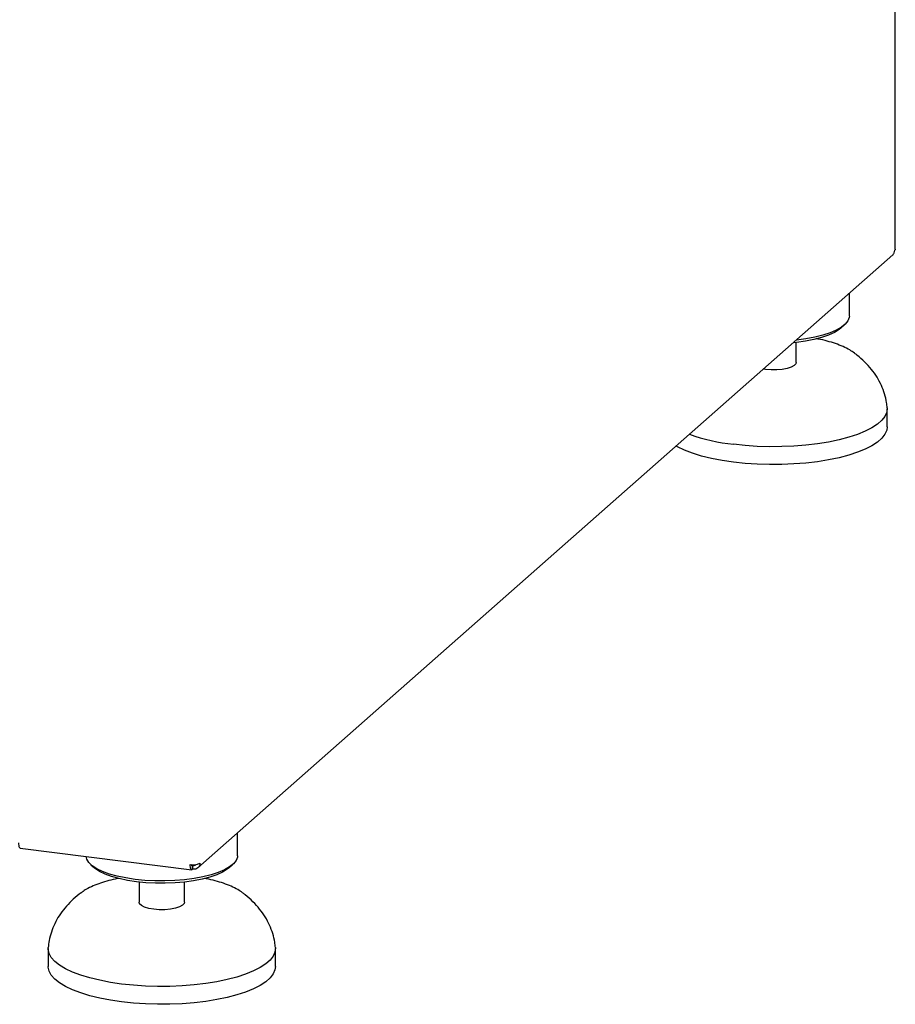
# Model space of a CAD drawing. Extents: x 5 to 415, y 5 to 292.
# Drawn here: x 320 to 343, y 74 to 100 of the extents above; entities that cross this region are included whole.
import ezdxf

# ---------------------------------------------------------------- set-up
doc = ezdxf.new("R2010")
doc.units = 0
doc.layers.add('SLD-0', color=179, linetype='CONTINUOUS')

msp = doc.modelspace()

# ---------------------------------------------------------------- linework, layer by layer
at = {"layer": 'SLD-0', "color": 179, "linetype": 'CONTINUOUS'}
for p, q in [((342.922, 94.398), (342.922, 127.016)), ((342.919, 94.387), (342.909, 94.375)), ((342.922, 94.398), (342.919, 94.387)), ((324.505, 78.066), (342.854, 94.248)), ((341.708, 92.636), (341.708, 93.238)), ((341.705, 92.596), (341.671, 92.508)), ((341.708, 92.636), (341.705, 92.596)), ((341.499, 92.339), (341.364, 92.262)), ((341.486, 92.318), (341.436, 92.278)), ((341.486, 92.318), (341.579, 92.401)), ((341.602, 92.422), (341.499, 92.339)), ((341.671, 92.508), (341.602, 92.422)), ((340.561, 92.033), (340.313, 92.001)), ((340.795, 92.077), (340.561, 92.033)), ((340.977, 92.071), (340.773, 92.017)), ((341.009, 92.13), (340.795, 92.077)), ((341.158, 92.133), (340.977, 92.071)), ((341.2, 92.192), (341.009, 92.13)), ((341.312, 92.202), (341.158, 92.133)), ((341.364, 92.262), (341.2, 92.192)), ((341.436, 92.278), (341.312, 92.202)), ((340.309, 91.941), (340.229, 91.933)), ((340.313, 92.001), (340.305, 92)), ((340.308, 91.411), (340.308, 91.941)), ((340.549, 91.974), (340.309, 91.941)), ((340.773, 92.017), (340.549, 91.974)), ((340.068, 91.251), (339.938, 91.226)), ((340.176, 91.286), (340.068, 91.251)), ((340.255, 91.328), (340.176, 91.286)), ((340.299, 91.376), (340.255, 91.328)), ((340.308, 91.411), (340.299, 91.376)), ((339.496, 91.224), (339.435, 91.233)), ((339.642, 91.212), (339.496, 91.224)), ((339.793, 91.213), (339.642, 91.212)), ((339.938, 91.226), (339.793, 91.213)), ((342.707, 90.212), (342.708, 90.203)), ((342.649, 89.987), (342.568, 89.883)), ((342.696, 90.095), (342.649, 89.987)), ((342.708, 90.203), (342.696, 90.095)), ((342.708, 89.714), (342.708, 90.185)), ((342.306, 89.685), (342.128, 89.594)), ((342.453, 89.781), (342.306, 89.685)), ((342.568, 89.883), (342.453, 89.781)), ((342.708, 89.714), (342.696, 89.623)), ((341.691, 89.434), (341.436, 89.367)), ((341.923, 89.51), (341.691, 89.434)), ((342.128, 89.594), (341.923, 89.51)), ((342.649, 89.516), (342.568, 89.411)), ((342.696, 89.623), (342.649, 89.516)), ((337.166, 89.183), (337.132, 89.201)), ((337.353, 89.094), (337.166, 89.183)), ((338.957, 89.217), (338.648, 89.25)), ((339.276, 89.195), (338.957, 89.217)), ((339.599, 89.186), (339.276, 89.195)), ((339.924, 89.188), (339.599, 89.186)), ((340.246, 89.201), (339.924, 89.188)), ((340.562, 89.226), (340.246, 89.201)), ((340.868, 89.263), (340.562, 89.226)), ((341.16, 89.31), (340.868, 89.263)), ((341.436, 89.367), (341.16, 89.31)), ((342.306, 89.213), (342.128, 89.123)), ((342.453, 89.31), (342.306, 89.213)), ((342.568, 89.411), (342.453, 89.31)), ((337.567, 89.013), (337.353, 89.094)), ((337.807, 88.94), (337.567, 89.013)), ((338.069, 88.876), (337.807, 88.94)), ((341.691, 88.963), (341.436, 88.896)), ((341.923, 89.039), (341.691, 88.963)), ((342.128, 89.123), (341.923, 89.039)), ((338.35, 88.822), (338.069, 88.876)), ((338.648, 88.778), (338.35, 88.822)), ((338.957, 88.745), (338.648, 88.778)), ((339.276, 88.724), (338.957, 88.745)), ((339.599, 88.714), (339.276, 88.724)), ((339.924, 88.716), (339.599, 88.714)), ((340.246, 88.73), (339.924, 88.716)), ((340.562, 88.755), (340.246, 88.73)), ((340.868, 88.791), (340.562, 88.755)), ((341.16, 88.839), (340.868, 88.791)), ((341.436, 88.896), (341.16, 88.839)), ((325.551, 78.387), (325.551, 78.988)), ((319.811, 78.589), (324.347, 78.017)), ((321.57, 78.294), (321.552, 78.37)), ((321.625, 78.207), (321.57, 78.294)), ((325.513, 78.258), (325.444, 78.172)), ((325.547, 78.346), (325.513, 78.258)), ((325.551, 78.387), (325.547, 78.346)), ((321.715, 78.123), (321.625, 78.207)), ((321.68, 78.151), (321.774, 78.069)), ((321.836, 78.043), (321.715, 78.123)), ((321.793, 78.052), (321.774, 78.069)), ((321.908, 77.974), (321.793, 78.052)), ((321.989, 77.97), (321.836, 78.043)), ((324.375, 78.124), (324.339, 78.15)), ((324.341, 78.141), (324.366, 78.122)), ((324.366, 78.028), (324.366, 78.122)), ((324.375, 78.029), (324.366, 78.036)), ((324.375, 78.029), (324.375, 78.124)), ((325.207, 78.013), (325.043, 77.943)), ((325.278, 78.029), (325.154, 77.953)), ((325.342, 78.09), (325.207, 78.013)), ((325.328, 78.069), (325.278, 78.029)), ((325.328, 78.069), (325.422, 78.151)), ((325.444, 78.172), (325.342, 78.09)), ((322.053, 77.903), (321.908, 77.974)), ((322.17, 77.905), (321.989, 77.97)), ((322.227, 77.838), (322.053, 77.903)), ((322.375, 77.848), (322.17, 77.905)), ((322.425, 77.782), (322.227, 77.838)), ((322.601, 77.8), (322.375, 77.848)), ((322.643, 77.736), (322.425, 77.782)), ((322.844, 77.763), (322.601, 77.8)), ((322.879, 77.7), (322.643, 77.736)), ((323.099, 77.737), (322.844, 77.763)), ((323.363, 77.723), (323.099, 77.737)), ((323.896, 77.73), (323.63, 77.721)), ((324.155, 77.751), (323.896, 77.73)), ((324.404, 77.784), (324.155, 77.751)), ((324.615, 77.768), (324.391, 77.724)), ((324.638, 77.827), (324.404, 77.784)), ((324.82, 77.821), (324.615, 77.768)), ((324.852, 77.88), (324.638, 77.827)), ((325.001, 77.883), (324.82, 77.821)), ((325.043, 77.943), (324.852, 77.88)), ((325.154, 77.953), (325.001, 77.883)), ((323.127, 77.675), (322.879, 77.7)), ((322.951, 77.692), (322.951, 77.161)), ((323.384, 77.662), (323.127, 77.675)), ((323.63, 77.721), (323.363, 77.723)), ((323.643, 77.66), (323.384, 77.662)), ((323.9, 77.67), (323.643, 77.66)), ((324.151, 77.692), (323.9, 77.67)), ((324.391, 77.724), (324.151, 77.692)), ((324.151, 77.161), (324.151, 77.692)), ((321.411, 77.405), (321.438, 77.424)), ((322.963, 77.121), (322.951, 77.161)), ((323.012, 77.073), (322.963, 77.121)), ((323.095, 77.031), (323.012, 77.073)), ((323.206, 76.998), (323.095, 77.031)), ((323.339, 76.974), (323.206, 76.998)), ((323.485, 76.962), (323.339, 76.974)), ((323.635, 76.963), (323.485, 76.962)), ((323.78, 76.976), (323.635, 76.963)), ((323.911, 77.001), (323.78, 76.976)), ((324.019, 77.036), (323.911, 77.001)), ((324.098, 77.079), (324.019, 77.036)), ((324.142, 77.127), (324.098, 77.079)), ((324.151, 77.161), (324.142, 77.127)), ((320.551, 75.918), (320.552, 75.963)), ((320.551, 75.935), (320.551, 75.464)), ((320.575, 75.81), (320.551, 75.918)), ((326.55, 75.953), (326.539, 75.845)), ((326.55, 75.963), (326.55, 75.953)), ((326.551, 75.464), (326.551, 75.935)), ((320.633, 75.703), (320.575, 75.81)), ((320.725, 75.599), (320.633, 75.703)), ((326.492, 75.738), (326.41, 75.633)), ((326.539, 75.845), (326.492, 75.738)), ((320.551, 75.446), (320.551, 75.464)), ((320.575, 75.338), (320.551, 75.446)), ((320.851, 75.5), (320.725, 75.599)), ((321.008, 75.405), (320.851, 75.5)), ((321.195, 75.316), (321.008, 75.405)), ((326.149, 75.435), (325.971, 75.345)), ((326.296, 75.532), (326.149, 75.435)), ((326.41, 75.633), (326.296, 75.532)), ((326.551, 75.464), (326.539, 75.374)), ((320.633, 75.232), (320.575, 75.338)), ((320.725, 75.128), (320.633, 75.232)), ((320.851, 75.028), (320.725, 75.128)), ((321.41, 75.235), (321.195, 75.316)), ((321.65, 75.162), (321.41, 75.235)), ((321.912, 75.098), (321.65, 75.162)), ((325.533, 75.185), (325.278, 75.118)), ((325.765, 75.261), (325.533, 75.185)), ((325.971, 75.345), (325.765, 75.261)), ((326.41, 75.162), (326.296, 75.06)), ((326.492, 75.267), (326.41, 75.162)), ((326.539, 75.374), (326.492, 75.267)), ((321.008, 74.933), (320.851, 75.028)), ((321.195, 74.845), (321.008, 74.933)), ((322.193, 75.044), (321.912, 75.098)), ((322.49, 75), (322.193, 75.044)), ((322.8, 74.967), (322.49, 75)), ((323.118, 74.946), (322.8, 74.967)), ((323.442, 74.936), (323.118, 74.946)), ((323.767, 74.938), (323.442, 74.936)), ((324.089, 74.952), (323.767, 74.938)), ((324.405, 74.977), (324.089, 74.952)), ((324.711, 75.013), (324.405, 74.977)), ((325.003, 75.06), (324.711, 75.013)), ((325.278, 75.118), (325.003, 75.06)), ((325.971, 74.873), (325.765, 74.789)), ((326.149, 74.964), (325.971, 74.873)), ((326.296, 75.06), (326.149, 74.964)), ((321.41, 74.764), (321.195, 74.845)), ((321.65, 74.691), (321.41, 74.764)), ((321.912, 74.627), (321.65, 74.691)), ((322.193, 74.572), (321.912, 74.627)), ((325.278, 74.647), (325.003, 74.589)), ((325.533, 74.714), (325.278, 74.647)), ((325.765, 74.789), (325.533, 74.714)), ((322.49, 74.529), (322.193, 74.572)), ((322.8, 74.496), (322.49, 74.529)), ((323.118, 74.475), (322.8, 74.496)), ((323.442, 74.465), (323.118, 74.475)), ((323.767, 74.467), (323.442, 74.465)), ((324.089, 74.48), (323.767, 74.467)), ((324.405, 74.505), (324.089, 74.48)), ((324.711, 74.542), (324.405, 74.505)), ((325.003, 74.589), (324.711, 74.542))]:
    msp.add_line(p, q, dxfattribs=at)
for centre, radius, start, end in [((339.214, 94.437), 5.218, 250.6501, 263.7659), ((324.375, 78.54), 0.394, 259.2261, 297.8883)]:
    msp.add_arc(centre, radius, start, end, dxfattribs=at)
for points in [[(342.853, 94.247), (342.869, 94.265), (342.901, 94.3), (342.906, 94.35), (342.909, 94.375)], [(324.366, 78.028), (324.357, 78.023), (324.34, 78.012), (324.318, 78.035), (324.303, 78.082), (324.302, 78.13), (324.302, 78.153)], [(324.56, 78.192), (324.557, 78.168), (324.552, 78.12), (324.509, 78.063), (324.448, 78.028), (324.399, 78.029), (324.375, 78.029)]]:
    msp.add_open_spline(points, degree=3, dxfattribs=at)
for points, knots in [([(341.841, 91.658), (341.801, 91.686), (341.711, 91.75), (341.544, 91.832), (341.345, 91.91), (341.125, 91.976), (340.954, 92.018), (340.852, 92.036), (340.835, 92.039)], [0, 0, 0, 0, 0.163168, 0.364272, 0.565971, 0.764037, 0.958864, 1, 1, 1, 1]), ([(342.707, 90.212), (342.702, 90.258), (342.689, 90.383), (342.642, 90.583), (342.558, 90.808), (342.442, 91.024), (342.295, 91.232), (342.116, 91.427), (341.964, 91.567), (341.868, 91.638), (341.847, 91.653)], [0, 0, 0, 0, 0.080706, 0.217876, 0.357026, 0.499432, 0.646323, 0.798427, 0.955874, 1, 1, 1, 1]), ([(319.765, 78.725), (319.767, 78.701), (319.77, 78.653), (319.788, 78.607), (319.805, 78.585), (319.815, 78.589), (319.816, 78.589)], [0, 0, 0, 0, 0.324782, 0.649564, 0.974345, 1, 1, 1, 1]), ([(324.366, 78.122), (324.362, 78.12), (324.354, 78.114), (324.343, 78.125), (324.34, 78.142), (324.338, 78.151)], [0, 0, 0, 0, 0.33456, 0.669119, 1, 1, 1, 1]), ([(324.449, 78.154), (324.446, 78.15), (324.437, 78.136), (324.411, 78.123), (324.387, 78.123), (324.375, 78.124)], [0, 0, 0, 0, 0.1851883, 0.5925942, 1, 1, 1, 1]), ([(322.41, 77.787), (322.401, 77.786), (322.309, 77.77), (322.149, 77.73), (321.931, 77.667), (321.734, 77.591), (321.57, 77.513), (321.484, 77.453), (321.448, 77.428)], [0, 0, 0, 0, 0.022267, 0.224297, 0.428438, 0.635654, 0.847238, 1, 1, 1, 1]), ([(325.683, 77.409), (325.643, 77.437), (325.554, 77.501), (325.386, 77.583), (325.188, 77.661), (324.968, 77.726), (324.796, 77.769), (324.695, 77.787), (324.677, 77.79)], [0, 0, 0, 0, 0.163168, 0.364272, 0.565971, 0.764037, 0.958864, 1, 1, 1, 1]), ([(321.42, 77.41), (321.402, 77.397), (321.312, 77.331), (321.164, 77.199), (320.988, 77.01), (320.839, 76.809), (320.719, 76.597), (320.631, 76.376), (320.575, 76.164), (320.559, 76.024), (320.552, 75.963)], [0, 0, 0, 0, 0.037735, 0.18856, 0.335904, 0.479835, 0.620241, 0.757584, 0.892848, 1, 1, 1, 1]), ([(326.55, 75.963), (326.545, 76.009), (326.532, 76.134), (326.485, 76.334), (326.401, 76.558), (326.285, 76.775), (326.138, 76.982), (325.959, 77.178), (325.806, 77.318), (325.71, 77.388), (325.689, 77.404)], [0, 0, 0, 0, 0.080706, 0.217876, 0.357026, 0.499432, 0.646323, 0.798427, 0.955874, 1, 1, 1, 1])]:
    msp.add_open_spline(points, degree=3, knots=knots, dxfattribs=at)

doc.saveas('drawing.dxf')
